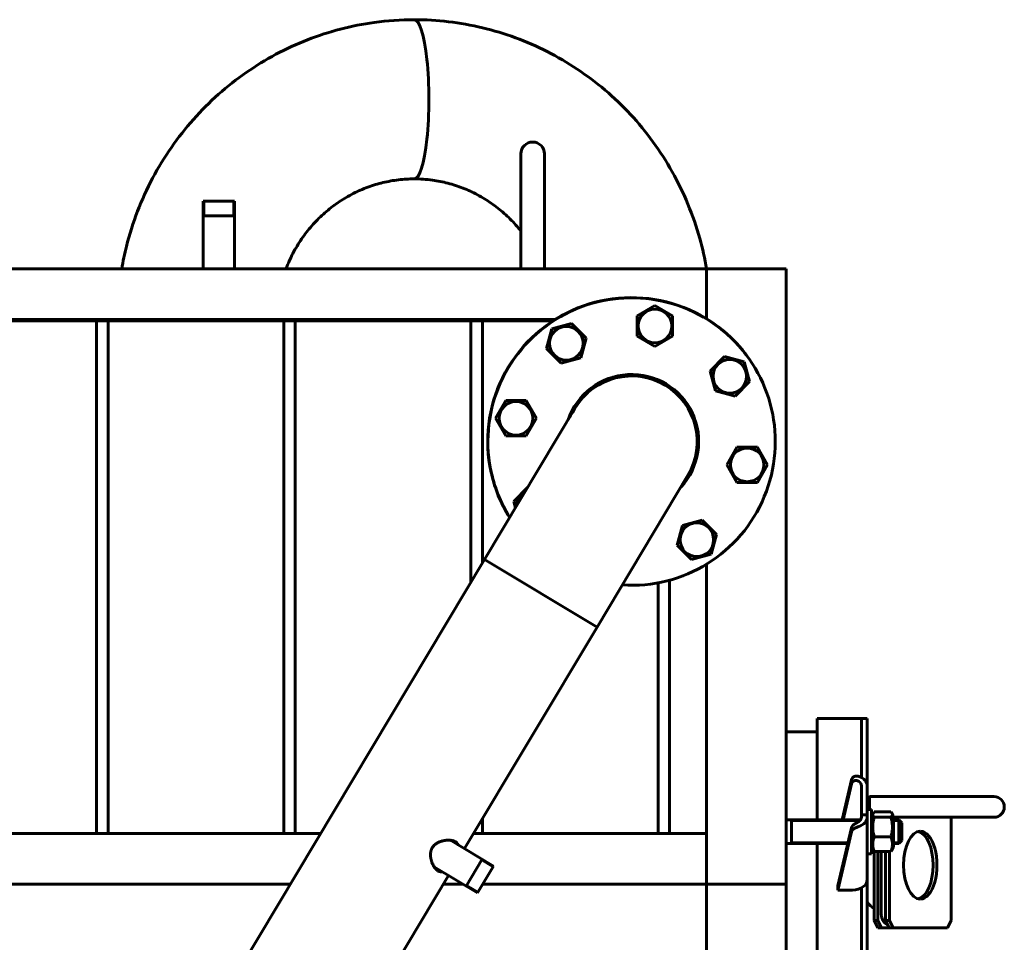
# Model space of a CAD drawing. Units: millimetres. Extents: x -693 to 8656, y -2522 to 2580.
# Drawn here: x 3335 to 4003, y -1488 to -862 of the extents above; entities that cross this region are included whole.
import ezdxf

# ---------------------------------------------------------------- set-up
doc = ezdxf.new("R2010")
doc.units = ezdxf.units.MM
doc.linetypes.add('K5LT_BASIC', pattern=[0])
doc.linetypes.add('K5LT_THIN', pattern=[0])

msp = doc.modelspace()

# ---------------------------------------------------------------- linework, layer by layer
at = {"color": 5, "linetype": 'K5LT_BASIC', "lineweight": 60, "true_color": 0x0000ff}
for p, q in [((3675, -952.982), (3675, -986.982)), ((3675, -986.982), (3675, -952.982)), ((3691, -952.982), (3691, -986.982)), ((3691, -986.982), (3691, -952.982)), ((3480.65, -984.982), (3459.35, -984.982)), ((3480.65, -984.982), (3459.35, -984.982)), ((3459.35, -984.982), (3459.35, -1030.982)), ((3480.65, -984.982), (3480.65, -1030.982)), ((3675, -1030.982), (3675, -986.982)), ((3691, -1030.982), (3691, -986.982)), ((3480.65, -994.982), (3459.35, -994.982)), ((3801, -1030.982), (2489, -1030.982)), ((3801, -1030.982), (3854, -1030.982)), ((3801, -1064.884), (3801, -1030.982)), ((3801, -1064.884), (3801, -1030.982)), ((3854, -1031.327), (3854, -1030.982)), ((3855, -1030.982), (3854, -1030.982)), ((3854, -1031.327), (3855, -1031.327)), ((3855, -1031.327), (3855, -1030.982)), ((3855, -1448.01), (3855, -1031.327)), ((3753.927, -1062.784), (3765.927, -1055.856)), ((3765.927, -1055.856), (3777.927, -1062.784)), ((3698.205, -1065.377), (2494, -1065.377)), ((3697.011, -1066.138), (2494, -1066.138)), ((3387.108, -1066.138), (3387.108, -1413.972)), ((3394.892, -1066.138), (3394.892, -1413.972)), ((3514.108, -1066.138), (3514.108, -1413.972)), ((3521.892, -1066.138), (3521.892, -1413.972)), ((3641.108, -1066.138), (3641.108, -1243.617)), ((3648.892, -1066.138), (3648.892, -1230.613)), ((3696.045, -1071.703), (3709.429, -1068.116)), ((3709.429, -1068.116), (3719.227, -1077.914)), ((3753.927, -1076.641), (3753.927, -1062.784)), ((3777.927, -1062.784), (3777.927, -1076.641)), ((3692.459, -1085.087), (3696.045, -1071.703)), ((3719.227, -1077.914), (3715.641, -1091.299)), ((3765.927, -1083.569), (3753.927, -1076.641)), ((3777.927, -1076.641), (3765.927, -1083.569)), ((3702.257, -1094.885), (3692.459, -1085.087)), ((3715.641, -1091.299), (3702.257, -1094.885)), ((3803.364, -1100.276), (3813.162, -1090.478)), ((3813.162, -1090.478), (3826.546, -1094.065)), ((3826.546, -1094.065), (3830.132, -1107.449)), ((3806.95, -1113.661), (3803.364, -1100.276)), ((3764.29, -1105.838), (3763.99, -1105.378)), ((3768.108, -1106.343), (3768.108, -1107.333)), ((3830.132, -1107.449), (3820.334, -1117.247)), ((3775.892, -1110.64), (3775.892, -1111.789)), ((3820.334, -1117.247), (3806.95, -1113.661)), ((3657.836, -1132.322), (3664.765, -1120.322)), ((3664.765, -1120.322), (3678.621, -1120.322)), ((3678.621, -1120.322), (3685.549, -1132.322)), ((3711.931, -1125.282), (3650.306, -1228.249)), ((3664.765, -1144.322), (3657.836, -1132.322)), ((3685.549, -1132.322), (3678.621, -1144.322)), ((3678.621, -1144.322), (3664.765, -1144.322)), ((3814.68, -1163.947), (3821.608, -1151.947)), ((3821.608, -1151.947), (3835.465, -1151.947)), ((3835.465, -1151.947), (3842.393, -1163.947)), ((3821.608, -1175.947), (3814.68, -1163.947)), ((3842.393, -1163.947), (3835.465, -1175.947)), ((3788.298, -1170.987), (3726.674, -1273.955)), ((3670.097, -1188.819), (3679.579, -1179.337)), ((3835.465, -1175.947), (3821.608, -1175.947)), ((3671.274, -1193.214), (3670.097, -1188.819)), ((3784.588, -1204.97), (3797.972, -1201.384)), ((3797.972, -1201.384), (3807.77, -1211.182)), ((3781.002, -1218.354), (3784.588, -1204.97)), ((3807.77, -1211.182), (3804.184, -1224.566)), ((3790.8, -1228.152), (3781.002, -1218.354)), ((3459.441, -1547.161), (3650.306, -1228.249)), ((3726.674, -1273.955), (3650.306, -1228.249)), ((3650.306, -1228.249), (3726.674, -1273.955)), ((3804.184, -1224.566), (3790.8, -1228.152)), ((3801, -1448.368), (3801, -1231.302)), ((3775.892, -1242.165), (3775.892, -1413.972)), ((3768.108, -1243.959), (3768.108, -1413.972)), ((3636.71, -1424.272), (3726.674, -1273.955)), ((3906, -1335.982), (3876, -1335.982)), ((3876, -1404.766), (3876, -1335.982)), ((3910, -1335.982), (3906, -1335.982)), ((3906, -1375.997), (3906, -1335.982)), ((3906, -1375.997), (3906, -1335.982)), ((3910, -1381.648), (3910, -1335.982)), ((3855, -1344.982), (3876, -1344.982)), ((3899.304, -1377.537), (3892.886, -1404.766)), ((3893.552, -1404.766), (3899.304, -1380.365)), ((3906, -1388.725), (3906, -1381.654)), ((3910, -1388.725), (3910, -1381.654)), ((3906, -1388.725), (3906, -1401.402)), ((3910, -1397.766), (3910, -1388.725)), ((3911.5, -1388.982), (3910, -1390.482)), ((3982, -1388.982), (3911.5, -1388.982)), ((3911.5, -1397.766), (3911.5, -1388.982)), ((3996, -1388.982), (3982, -1388.982)), ((3982, -1388.982), (3996, -1388.982)), ((3906, -1402.867), (3906, -1401.402)), ((3906, -1401.402), (3910, -1401.402)), ((3910, -1397.766), (3913, -1397.766)), ((3910, -1397.766), (3910, -1401.402)), ((3910, -1402.867), (3910, -1401.402)), ((3910, -1445.293), (3910, -1402.867)), ((3910, -1402.867), (3910, -1427.766)), ((3913, -1397.766), (3913, -1427.766)), ((3913, -1401.966), (3913.937, -1400.343)), ((3914.765, -1399.382), (3926.035, -1399.382)), ((3914.765, -1402.968), (3926.035, -1402.968)), ((3926.863, -1400.343), (3927.8, -1401.966)), ((3927.8, -1405.129), (3927.8, -1401.966)), ((3648.892, -1403.919), (3648.892, -1413.972)), ((3855, -1404.766), (3905.365, -1404.766)), ((3858.5, -1404.766), (3858.5, -1407.109)), ((3858.5, -1407.109), (3858.5, -1420.766)), ((3982, -1402.982), (3927.8, -1402.982)), ((3927.8, -1404.766), (3931.5, -1404.766)), ((3927.8, -1404.766), (3931.5, -1404.766)), ((3927.8, -1423.566), (3927.8, -1405.129)), ((3933.5, -1406.766), (3931.5, -1404.766)), ((3933.5, -1406.766), (3931.5, -1404.766)), ((3931.5, -1404.766), (3931.5, -1407.109)), ((3931.5, -1407.109), (3931.5, -1420.766)), ((3933.5, -1406.766), (3933.5, -1408.524)), ((3933.5, -1408.524), (3933.5, -1418.766)), ((3966.896, -1472.982), (3966.896, -1402.982)), ((3982, -1402.982), (3996, -1402.982)), ((3996, -1402.982), (3982, -1402.982)), ((1965, -1413.972), (3539.153, -1413.972)), ((3642.875, -1413.972), (3801, -1413.972)), ((3801, -1413.972), (3801, -1448.368)), ((3899.304, -1410.064), (3890, -1449.536)), ((3890, -1452.364), (3899.304, -1412.892)), ((3656.446, -1436.084), (3627.236, -1418.602)), ((3855, -1420.766), (3896.781, -1420.766)), ((3876, -1925.197), (3876, -1420.766)), ((3914.765, -1416.353), (3926.035, -1416.353)), ((3927.8, -1420.766), (3931.5, -1420.766)), ((3927.8, -1420.766), (3931.5, -1420.766)), ((3933.5, -1418.766), (3931.5, -1420.766)), ((3933.5, -1418.766), (3931.5, -1420.766)), ((3910, -1427.766), (3913, -1427.766)), ((3910, -1427.766), (3913, -1427.766)), ((3910, -1918.197), (3910, -1427.766)), ((3913, -1423.566), (3913.937, -1425.19)), ((3913, -1423.566), (3913.937, -1425.19)), ((3913.936, -1425.188), (3913.937, -1425.189)), ((3914.66, -1426.055), (3914.66, -1472.982)), ((3914.765, -1426.15), (3926.035, -1426.15)), ((3917.273, -1426.15), (3917.273, -1472.982)), ((3919.343, -1426.15), (3919.343, -1466.982)), ((3922.498, -1426.15), (3922.498, -1472.982)), ((3925.11, -1426.15), (3925.11, -1472.982)), ((3926.863, -1425.19), (3927.8, -1423.566)), ((3926.863, -1425.19), (3927.8, -1423.566)), ((3926.863, -1425.19), (3926.863, -1425.189)), ((3637.785, -1449.738), (3648.723, -1431.462)), ((3645.507, -1454.36), (3656.446, -1436.084)), ((3645.507, -1454.36), (3656.446, -1436.084)), ((3535.809, -1592.866), (3625.772, -1442.549)), ((3645.507, -1454.36), (3616.298, -1436.879)), ((1965, -1448.368), (3518.568, -1448.368)), ((3622.289, -1448.368), (3635.494, -1448.368)), ((3649.094, -1448.368), (3801, -1448.368)), ((3801, -1897.595), (3801, -1448.368)), ((3801, -1448.368), (3854, -1448.368)), ((3801, -1448.368), (3801, -1501.368)), ((3855, -1448.01), (3854, -1448.01)), ((3854, -1448.368), (3854, -1448.01)), ((3854, -1448.918), (3854, -1448.368)), ((3854, -1448.918), (3855, -1448.918)), ((3855, -1448.918), (3855, -1448.01)), ((3855, -1897.045), (3855, -1448.918)), ((3890, -1452.364), (3890, -1449.536)), ((3890, -1452.364), (3900, -1452.364)), ((3906, -1895.013), (3906, -1450.95)), ((3906, -1895.013), (3906, -1450.95)), ((3914.66, -1472.982), (3917.273, -1472.982)), ((3914.66, -1472.982), (3917.118, -1477.982)), ((3919.731, -1477.982), (3917.273, -1472.982)), ((3922.498, -1472.982), (3925.11, -1472.982)), ((3922.498, -1472.982), (3924.956, -1477.982)), ((3927.568, -1477.982), (3925.11, -1472.982)), ((3966.896, -1472.982), (3964.438, -1477.982)), ((3917.118, -1477.982), (3919.731, -1477.982)), ((3919.731, -1477.982), (3924.956, -1477.982)), ((3924.956, -1477.982), (3927.568, -1477.982)), ((3927.568, -1477.982), (3964.438, -1477.982))]:
    msp.add_line(p, q, dxfattribs=at)
at = {"color": 7, "linetype": 'K5LT_THIN', "lineweight": 18}
for p, q in [((3460.433, -984.982), (3460.433, -994.982)), ((3479.567, -984.982), (3479.567, -994.982)), ((3858.5, -1405.849), (3904.268, -1405.849)), ((3927.8, -1405.849), (3931.5, -1405.849)), ((3931.5, -1405.849), (3932.583, -1405.849)), ((3858.5, -1419.684), (3897.036, -1419.684)), ((3927.8, -1419.684), (3931.5, -1419.684)), ((3931.5, -1419.684), (3932.583, -1419.684)), ((3655.89, -1437.012), (3648.167, -1432.391)), ((3646.063, -1453.431), (3638.341, -1448.81))]:
    msp.add_line(p, q, dxfattribs=at)
at = {"color": 5, "linetype": 'K5LT_BASIC', "lineweight": 60, "true_color": 0x0000ff}
for centre in [(3765.927, -1069.713), (3705.843, -1081.501), (3816.748, -1103.863), (3671.693, -1132.322), (3828.536, -1163.947), (3794.386, -1214.768)]:
    msp.add_circle(centre, 11.4, dxfattribs=at)
for centre, radius, start, end in [((3683, -952.982), 8, 0, 180), ((3750, -1147.982), 97.5, 56.169388, 212.060982), ((3750.115, -1148.134), 97.5, 266.255709, 191.1), ((3750, -1147.982), 97.5, 36.819634, 56.169388), ((3750.115, -1148.134), 45.5, 317.06543, 161.13457), ((3750, -1147.982), 45, 90.000001, 159.049452), ((3750, -1147.982), 44.5, 36.752806, 154.208746), ((3750.115, -1148.134), 44.5, 329.1, 149.1), ((3750, -1147.982), 45, 74.244213, 90.000001), ((3750, -1147.982), 45, 322.228562, 46.748462), ((3750, -1147.982), 45.5, 318.184398, 36.755508), ((3750.115, -1148.134), 97.5, 191.1, 211.944291), ((3683.481, -1192.406), 11.4, 121.032899, 177.167101), ((3996, -1395.982), 7, 270, 90)]:
    msp.add_arc(centre, radius, start, end, dxfattribs=at)
for centre, major_axis, ratio, start_param, end_param in [((3602.589, -915.982), (0, -54), 0.185, 0, 3.1415927), ((3602.589, -915.982), (0, -54), 0.185, 0, 3.1415927), ((3750, -1148.742), (46.5, 0), 0.9849021, 1.3220952, 2.0848909), ((3904.236, -1378.118), (-5, 0), 0.7071068, -0.560241, -0.1651487), ((3900, -1381.654), (10, 0), 0.7071068, 0, 1.1334208), ((3904.236, -1380.946), (-5, 0), 0.7071068, -0.560241, -0.1651487), ((3900, -1381.654), (-6, 0), 0.7071068, 3.1415927, 3.9286406), ((3900, -1402.867), (10, 0), 0.7071068, -1.1334208, 0), ((3900, -1402.867), (6, 0), 0.7071068, -0.787048, 0), ((3904.236, -1410.645), (-5, 0), 0.7071068, -0.560241, -0.1651487), ((3904.236, -1413.473), (-5, 0), 0.7071068, -0.560241, -0.1651487), ((3946.003, -1435.482), (0, -23), 0.4916015, 3.1415927, 6.2831853), ((3943.391, -1435.482), (0, -23), 0.4916015, 0.1157843, 3.0258084), ((3946.003, -1435.482), (0, -23), 0.4916015, 0, 3.1415927), ((3900, -1445.293), (10, 0), 0.7071068, -1.5707963, 0), ((3918.137, -1435.482), (0, -30), 0.4916015, -0.5844532, -0.2379768)]:
    msp.add_ellipse(centre, major_axis=major_axis, ratio=ratio, start_param=start_param, end_param=end_param, dxfattribs=at)
for points, knots in [([(3404.165, -1030.982), (3405.045, -1025.863), (3407.838, -1012.629), (3414.409, -991.854), (3424.662, -969.326), (3437.413, -948.393), (3452.429, -929.3), (3469.461, -912.263), (3488.249, -897.468), (3508.519, -885.07), (3529.99, -875.198), (3552.376, -867.947), (3576.648, -863.14), (3593.518, -861.977), (3602.589, -861.982)], [0, 0, 0, 0, 0.8211033, 2.1369713, 3.440282, 4.7322018, 6.0138737, 7.2864298, 8.5510355, 9.8088073, 11.0609492, 12.3086033, 13.5530158, 15, 15, 15, 15]), ([(3602.589, -861.982), (3610.372, -861.979), (3625.941, -862.898), (3648.992, -866.998), (3671.448, -873.784), (3693.023, -883.183), (3713.434, -895.095), (3732.408, -909.395), (3749.68, -925.928), (3764.995, -944.512), (3778.113, -964.938), (3788.809, -986.967), (3796.465, -1009.133), (3799.82, -1024.045), (3801.013, -1030.982)], [0, 0, 0, 0, 1.2415318, 2.4836563, 3.7276329, 4.9746507, 6.2259305, 7.4826179, 8.7458905, 10.0168604, 11.296664, 12.5864114, 13.8872168, 15, 15, 15, 15]), ([(3602.589, -969.982), (3599.033, -969.98), (3591.919, -970.4), (3581.374, -972.275), (3571.078, -975.386), (3561.154, -979.707), (3551.725, -985.207), (3542.919, -991.84), (3534.861, -999.548), (3527.678, -1008.257), (3521.493, -1017.877), (3517.72, -1025.637), (3515.945, -1030.102), (3515.609, -1030.982)], [0, 0, 0, 0, 1.343171, 2.6871354, 4.0335769, 5.3842681, 6.7406028, 8.1041505, 9.4764203, 10.8585927, 12.2519528, 13.657679, 14, 14, 14, 14]), ([(3675, -1005.34), (3673.899, -1003.952), (3670.343, -999.715), (3663.807, -993.18), (3655.069, -986.303), (3645.689, -980.57), (3635.796, -976.026), (3625.519, -972.701), (3614.42, -970.508), (3606.722, -969.98), (3602.589, -969.982)], [0, 0, 0, 0, 0.6898726, 2.1550886, 3.6094239, 5.0543899, 6.4912892, 7.9218263, 9.3477991, 11, 11, 11, 11]), ([(3761.446, -1104.353), (3761.559, -1104.382), (3761.775, -1104.451), (3762.057, -1104.579), (3762.304, -1104.72), (3762.524, -1104.871), (3762.721, -1105.036), (3762.869, -1105.183), (3762.987, -1105.316), (3763.054, -1105.401), (3763.089, -1105.45)], [0, 0, 0, 0, 1.966471, 3.7410678, 5.0141666, 6.5527285, 8.0485078, 9.1761263, 9.9789362, 11, 11, 11, 11]), ([(3763.99, -1105.378), (3763.905, -1105.249), (3763.763, -1105.06), (3763.527, -1104.798), (3763.387, -1104.663), (3763.303, -1104.587)], [0, 0, 0, 0, 2.7296265, 4.1077804, 6, 6, 6, 6]), ([(3780.225, -1114.022), (3780.179, -1114.026), (3780.106, -1114.039), (3780.036, -1114.061), (3780.01, -1114.071)], [0, 0, 0, 0, 3.0823898, 5, 5, 5, 5]), ([(3780.858, -1115.197), (3780.894, -1115.185), (3780.97, -1115.169), (3781.114, -1115.168), (3781.262, -1115.195), (3781.438, -1115.253), (3781.573, -1115.313), (3781.67, -1115.365), (3781.696, -1115.379)], [0, 0, 0, 0, 1.3699484, 2.7617343, 4.9300571, 6.0998687, 8.2319912, 9, 9, 9, 9]), ([(3904.236, -1375.248), (3904.085, -1375.198), (3903.798, -1375.118), (3903.385, -1375.046), (3902.986, -1375.011), (3902.612, -1375.014), (3902.24, -1375.051), (3901.853, -1375.124), (3901.409, -1375.26), (3900.916, -1375.487), (3900.424, -1375.814), (3900.134, -1376.089), (3900, -1376.239)], [0, 0, 0, 0, 1.2492298, 2.3598948, 3.340192, 4.4772702, 5.4080586, 6.4181311, 7.7617349, 9.3331743, 11.1078605, 13, 13, 13, 13]), ([(3900, -1379.068), (3900.112, -1378.942), (3900.362, -1378.7), (3900.761, -1378.425), (3901.121, -1378.249), (3901.393, -1378.151), (3901.598, -1378.094), (3901.793, -1378.053), (3901.998, -1378.024), (3902.258, -1378.007), (3902.532, -1378.014), (3902.847, -1378.053), (3903.152, -1378.122), (3903.498, -1378.238), (3903.86, -1378.405), (3904.111, -1378.561), (3904.236, -1378.649)], [0, 0, 0, 0, 1.9472672, 3.9716662, 5.4052618, 6.3646562, 7.1296084, 7.7235509, 8.5277934, 9.3708047, 10.5249766, 11.4777113, 12.7653476, 13.8582467, 15.3651275, 17, 17, 17, 17]), ([(3913.937, -1400.343), (3913.878, -1400.445), (3913.799, -1400.612), (3913.727, -1400.846), (3913.694, -1401.046), (3913.69, -1401.252), (3913.717, -1401.461), (3913.775, -1401.67), (3913.863, -1401.877), (3913.996, -1402.115), (3914.261, -1402.481), (3914.55, -1402.775), (3914.765, -1402.968)], [0, 0, 0, 0, 1.522469, 2.46083, 3.4460615, 4.4590203, 5.4902154, 6.5183515, 7.5387398, 8.5490864, 10.0471504, 13, 13, 13, 13]), ([(3914.765, -1402.968), (3914.565, -1403.635), (3914.289, -1404.674), (3914.03, -1405.965), (3913.909, -1406.723), (3913.823, -1407.377), (3913.756, -1408.035), (3913.707, -1408.802), (3913.688, -1409.561), (3913.699, -1410.338), (3913.742, -1411.119), (3913.816, -1411.896), (3913.917, -1412.664), (3914.086, -1413.67), (3914.355, -1414.903), (3914.622, -1415.874), (3914.765, -1416.353)], [0, 0, 0, 0, 2.6055268, 4.0208495, 4.9336382, 5.4848811, 6.4948498, 7.414784, 8.3680781, 9.3446312, 10.3278912, 11.3047493, 12.2737152, 13.232361, 15.1261555, 17, 17, 17, 17]), ([(3914.765, -1399.382), (3914.54, -1399.584), (3914.228, -1399.903), (3914.005, -1400.226), (3913.937, -1400.343)], [0, 0, 0, 0, 3.2004168, 5, 5, 5, 5]), ([(3926.863, -1400.343), (3926.79, -1400.217), (3926.563, -1399.893), (3926.25, -1399.575), (3926.035, -1399.382)], [0, 0, 0, 0, 1.9385646, 5, 5, 5, 5]), ([(3926.035, -1402.968), (3926.26, -1402.766), (3926.558, -1402.462), (3926.829, -1402.076), (3926.963, -1401.825), (3927.044, -1401.611), (3927.093, -1401.405), (3927.112, -1401.202), (3927.101, -1400.994), (3927.058, -1400.784), (3926.981, -1400.567), (3926.908, -1400.42), (3926.863, -1400.343)], [0, 0, 0, 0, 3.0869015, 4.6114418, 5.7503027, 6.8091453, 7.7735965, 8.7730219, 9.7968319, 10.8276733, 11.8518031, 13, 13, 13, 13]), ([(3926.035, -1416.353), (3926.235, -1415.686), (3926.511, -1414.647), (3926.77, -1413.356), (3926.891, -1412.598), (3926.977, -1411.944), (3927.044, -1411.286), (3927.093, -1410.519), (3927.112, -1409.759), (3927.101, -1408.983), (3927.058, -1408.202), (3926.984, -1407.425), (3926.883, -1406.657), (3926.714, -1405.651), (3926.445, -1404.417), (3926.178, -1403.447), (3926.035, -1402.968)], [0, 0, 0, 0, 2.6055268, 4.0208495, 4.9336382, 5.4848811, 6.4948498, 7.414784, 8.3680781, 9.3446312, 10.3278912, 11.3047493, 12.2737152, 13.232361, 15.1261555, 17, 17, 17, 17]), ([(3904.236, -1405.872), (3904.096, -1405.97), (3903.844, -1406.138), (3903.424, -1406.4), (3903.006, -1406.648), (3902.591, -1406.89), (3902.177, -1407.133), (3901.797, -1407.361), (3901.446, -1407.584), (3901.194, -1407.753), (3900.907, -1407.954), (3900.563, -1408.218), (3900.238, -1408.511), (3900.059, -1408.7), (3900, -1408.766)], [0, 0, 0, 0, 1.6148661, 2.7749665, 4.3227404, 5.7142781, 6.7242684, 8.2471532, 9.3386851, 10.1959286, 10.8282263, 12.3868725, 14.0944005, 15, 15, 15, 15]), ([(3900, -1411.595), (3900.131, -1411.447), (3900.423, -1411.163), (3900.886, -1410.812), (3901.361, -1410.508), (3901.904, -1410.207), (3902.522, -1409.917), (3903.212, -1409.633), (3903.764, -1409.431), (3904.118, -1409.311), (3904.236, -1409.272)], [0, 0, 0, 0, 1.5683692, 3.1291372, 4.1696033, 5.4307985, 7.2319143, 8.5356092, 10.170772, 11, 11, 11, 11]), ([(3630.552, -1419.596), (3630.386, -1419.496), (3630.084, -1419.337), (3629.62, -1419.14), (3629.174, -1418.984), (3628.692, -1418.849), (3628.176, -1418.735), (3627.56, -1418.633), (3626.835, -1418.558), (3625.993, -1418.523), (3625.184, -1418.538), (3624.427, -1418.59), (3623.742, -1418.666), (3623.057, -1418.77), (3622.386, -1418.901), (3621.733, -1419.055), (3621.112, -1419.229), (3620.518, -1419.421), (3619.958, -1419.628), (3619.43, -1419.848), (3618.943, -1420.075), (3618.353, -1420.38), (3617.683, -1420.779), (3617.064, -1421.224), (3616.617, -1421.594), (3616.305, -1421.878), (3615.985, -1422.197), (3615.634, -1422.588), (3615.264, -1423.061), (3614.938, -1423.555), (3614.691, -1423.993), (3614.507, -1424.366), (3614.342, -1424.742), (3614.185, -1425.157), (3614.043, -1425.609), (3613.928, -1426.055), (3613.83, -1426.533), (3613.746, -1427.085), (3613.686, -1427.728), (3613.667, -1428.396), (3613.682, -1429.02), (3613.72, -1429.552), (3613.77, -1430.026), (3613.841, -1430.538), (3613.944, -1431.121), (3614.087, -1431.775), (3614.266, -1432.453), (3614.503, -1433.218), (3614.809, -1434.054), (3615.163, -1434.873), (3615.528, -1435.607), (3615.892, -1436.255), (3616.276, -1436.859), (3616.65, -1437.379), (3617.016, -1437.832), (3617.434, -1438.295), (3618.003, -1438.832), (3618.469, -1439.169), (3618.74, -1439.331)], [0, 0, 0, 0, 1.4055443, 2.4310611, 3.4875706, 4.566384, 5.6815791, 6.8109073, 8.3724646, 9.9572586, 11.5655612, 12.7648329, 13.9499426, 15.1021941, 16.2355435, 17.3050426, 18.329512, 19.2819143, 20.2071822, 21.0584917, 21.8627861, 22.5989946, 23.9820011, 25.232904, 25.8360964, 26.4191064, 26.9879371, 27.7097867, 28.5849445, 29.4462445, 30.1266246, 30.6367244, 31.1442382, 31.8087105, 32.462067, 33.1040175, 33.7269162, 34.5098033, 35.4657078, 36.4940974, 37.4151582, 38.2159063, 38.8784072, 39.5741409, 40.5749974, 41.6266698, 42.7289195, 43.9476453, 45.5565468, 47.2177576, 48.593926, 49.9757724, 51.3505834, 52.7183008, 53.8001626, 54.9466148, 56.7014448, 59, 59, 59, 59]), ([(3632.345, -1421.66), (3632.309, -1421.566), (3632.212, -1421.341), (3632.042, -1421.03), (3631.833, -1420.723), (3631.612, -1420.453), (3631.272, -1420.104), (3630.912, -1419.821), (3630.622, -1419.638), (3630.552, -1419.596)], [0, 0, 0, 0, 1.0533014, 2.6025174, 3.8346528, 5.1039992, 6.4262191, 9.1452415, 10, 10, 10, 10]), ([(3914.765, -1416.353), (3914.54, -1416.904), (3914.242, -1417.737), (3913.971, -1418.79), (3913.837, -1419.476), (3913.756, -1420.062), (3913.707, -1420.623), (3913.688, -1421.179), (3913.699, -1421.747), (3913.742, -1422.319), (3913.816, -1422.888), (3913.934, -1423.542), (3914.198, -1424.639), (3914.513, -1425.535), (3914.765, -1426.15)], [0, 0, 0, 0, 2.5980148, 3.8811067, 4.839601, 5.7307498, 6.5424565, 7.3835983, 8.2452629, 9.1128452, 9.9747788, 10.8297487, 12.0963739, 15, 15, 15, 15]), ([(3926.035, -1426.15), (3926.26, -1425.599), (3926.558, -1424.766), (3926.829, -1423.713), (3926.963, -1423.027), (3927.044, -1422.441), (3927.093, -1421.88), (3927.112, -1421.324), (3927.101, -1420.756), (3927.058, -1420.184), (3926.984, -1419.615), (3926.866, -1418.961), (3926.602, -1417.864), (3926.287, -1416.968), (3926.035, -1416.353)], [0, 0, 0, 0, 2.5980148, 3.8811067, 4.839601, 5.7307498, 6.5424565, 7.3835983, 8.2452629, 9.1128452, 9.9747788, 10.8297487, 12.0963739, 15, 15, 15, 15]), ([(3914.765, -1426.15), (3914.54, -1425.949), (3914.228, -1425.63), (3914.005, -1425.306), (3913.937, -1425.19)], [0, 0, 0, 0, 3.2004168, 5, 5, 5, 5]), ([(3926.863, -1425.189), (3926.79, -1425.315), (3926.563, -1425.639), (3926.25, -1425.958), (3926.035, -1426.15)], [0, 0, 0, 0, 1.9385646, 5, 5, 5, 5]), ([(3618.74, -1439.331), (3618.973, -1439.47), (3619.33, -1439.647), (3619.819, -1439.814), (3620.191, -1439.904), (3620.568, -1439.957), (3620.972, -1439.973), (3621.253, -1439.955), (3621.407, -1439.936)], [0, 0, 0, 0, 2.5293365, 3.7900604, 5.0450853, 6.2969446, 7.5343312, 9, 9, 9, 9]), ([(3919.343, -1466.982), (3919.343, -1467.294), (3919.362, -1467.912), (3919.447, -1468.819), (3919.582, -1469.687), (3919.765, -1470.513), (3919.993, -1471.29), (3920.263, -1472.015), (3920.573, -1472.685), (3920.919, -1473.297), (3921.29, -1473.834), (3921.688, -1474.311), (3922.109, -1474.726), (3922.562, -1475.089), (3923.033, -1475.389), (3923.466, -1475.602), (3923.744, -1475.707), (3923.856, -1475.745)], [0, 0, 0, 0, 1.4634304, 2.8939213, 4.2945544, 5.6685097, 7.0167565, 8.3382034, 9.6295383, 10.8852947, 12.0987549, 13.1785383, 14.2955528, 15.3609986, 16.3791833, 17.3575222, 18, 18, 18, 18])]:
    msp.add_open_spline(points, degree=3, knots=knots, dxfattribs=at)
for points in [[(3780.01, -1114.071), (3779.741, -1114.175), (3779.47, -1114.284), (3779.198, -1114.399)], [(3780.305, -1115.395), (3780.49, -1115.326), (3780.675, -1115.26), (3780.858, -1115.197)], [(3628.096, -1418.725), (3628.216, -1418.91), (3628.323, -1419.104), (3628.416, -1419.308)], [(3617.478, -1437.585), (3617.254, -1437.599), (3617.032, -1437.596), (3616.812, -1437.578)]]:
    msp.add_open_spline(points, degree=3, dxfattribs=at)

doc.saveas('drawing.dxf')
